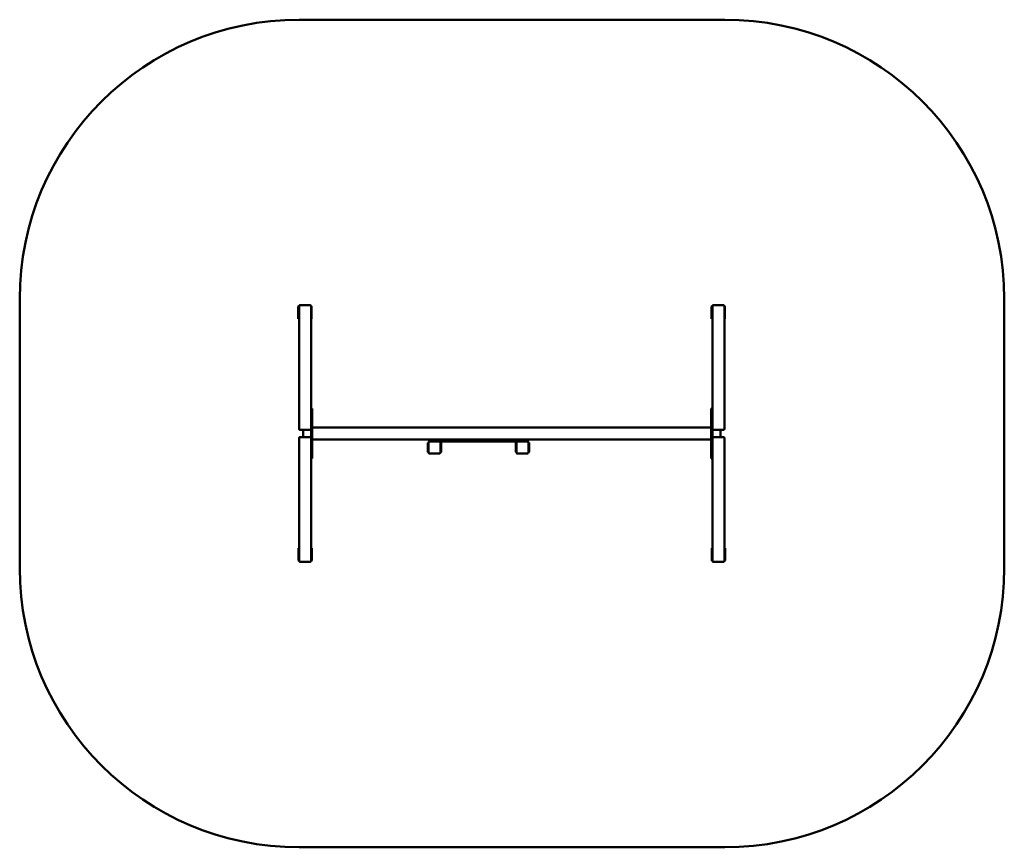
# Model space of a CAD drawing. Units: millimetres. Extents: x 1297 to 8697, y 1858 to 8082.
import ezdxf

# ---------------------------------------------------------------- set-up
doc = ezdxf.new("R2010")
doc.units = ezdxf.units.MM
doc.header["$LTSCALE"] = 23
doc.layers.add('Widoczne (ISO)', color=7, linetype='Continuous', lineweight=50)

msp = doc.modelspace()

# ---------------------------------------------------------------- linework, layer by layer
at = {"layer": 'Widoczne (ISO)'}
for p, q in [((6596.5, 8081.7), (3396.5, 8081.7)), ((1296.5, 5981.7), (1296.5, 3957.7)), ((3390.5, 5921.4), (3390.5, 5924.8)), ((3390.5, 5921.4), (3390.5, 5879.2)), ((3394.5, 5924.8), (3394.5, 5921.4)), ((3394.5, 5879.2), (3394.5, 5921.4)), ((3396.5, 5928.2), (3396.5, 5076.6)), ((3402.5, 5934.1), (3480.5, 5934.1)), ((3410.4, 5940.2), (3410.4, 5934.1)), ((3470.7, 5940.2), (3470.7, 5934.1)), ((3486.5, 5928.2), (3486.5, 5076.6)), ((3490.5, 5924.8), (3490.5, 5921.4)), ((3490.5, 5879.2), (3490.5, 5921.4)), ((6496.5, 5921.4), (6496.5, 5924.8)), ((6496.5, 5921.4), (6496.5, 5879.2)), ((6500.5, 5924.8), (6500.5, 5921.4)), ((6500.5, 5879.2), (6500.5, 5921.4)), ((6502.5, 5928.2), (6502.5, 5076.6)), ((6508.5, 5934.1), (6586.5, 5934.1)), ((6516.4, 5940.2), (6516.4, 5934.1)), ((6576.7, 5940.2), (6576.7, 5934.1)), ((6592.5, 5928.2), (6592.5, 5076.6)), ((6596.5, 5924.8), (6596.5, 5921.4)), ((6596.5, 5879.2), (6596.5, 5921.4)), ((8696.5, 3957.7), (8696.5, 5981.7)), ((3390.5, 5861.4), (3390.5, 5879.2)), ((3390.5, 5843), (3390.5, 5861.4)), ((3394.5, 5879.2), (3394.5, 5861.4)), ((3394.5, 5861.4), (3394.5, 5843)), ((3490.5, 5879.2), (3490.5, 5861.4)), ((3490.5, 5843), (3490.5, 5861.4)), ((6496.5, 5861.4), (6496.5, 5879.2)), ((6496.5, 5843), (6496.5, 5861.4)), ((6500.5, 5879.2), (6500.5, 5861.4)), ((6500.5, 5861.4), (6500.5, 5843)), ((6596.5, 5879.2), (6596.5, 5861.4)), ((6596.5, 5843), (6596.5, 5861.4)), ((3390.5, 5833.1), (3390.5, 5843)), ((3390.5, 5833.1), (3394.5, 5833.1)), ((3394.5, 5843), (3394.5, 5833.1)), ((3486.5, 5833.1), (3490.5, 5833.1)), ((3490.5, 5843), (3490.5, 5833.1)), ((6496.5, 5833.1), (6496.5, 5843)), ((6496.5, 5833.1), (6500.5, 5833.1)), ((6500.5, 5843), (6500.5, 5833.1)), ((6592.5, 5833.1), (6596.5, 5833.1)), ((6596.5, 5843), (6596.5, 5833.1)), ((3494.5, 5157.5), (3486.5, 5157.5)), ((3494.5, 5154.5), (3494.5, 5157.5)), ((3494.5, 5154.5), (3494.5, 5081.4)), ((6494.5, 5157.5), (6494.5, 5154.5)), ((6494.5, 5157.5), (6502.5, 5157.5)), ((6494.5, 5081.4), (6494.5, 5154.5)), ((3396.5, 5003.3), (3396.5, 5076.6)), ((3486.5, 5076.6), (3486.5, 5060.2)), ((3486.5, 5042.9), (3486.5, 5060.2)), ((3486.5, 4980), (3486.5, 5042.9)), ((3494.5, 5081.4), (3494.5, 5042.9)), ((3494.5, 5042.9), (3494.5, 4980)), ((6494.5, 5042.9), (6494.5, 5081.4)), ((6494.5, 4980), (6494.5, 5042.9)), ((6502.5, 5076.6), (6502.5, 5060.2)), ((6502.5, 5060.2), (6502.5, 5042.9)), ((6502.5, 5042.9), (6502.5, 4980)), ((6592.5, 5003.3), (6592.5, 5076.6)), ((3480.5, 4997.3), (3402.5, 4997.3)), ((3426.5, 4997.3), (3426.5, 4942.1)), ((3486.5, 5002.8), (3486.5, 5002.8)), ((3486.5, 4980), (3486.5, 4959.4)), ((3486.5, 4896.5), (3486.5, 4959.4)), ((3494.5, 4959.4), (3494.5, 4980)), ((3494.5, 4959.4), (3494.5, 4896.5)), ((6489.5, 5014.7), (3499.5, 5014.7)), ((6494.5, 4980), (6494.5, 4959.4)), ((6494.5, 4896.5), (6494.5, 4959.4)), ((6502.5, 5002.8), (6502.5, 5002.8)), ((6502.5, 4959.4), (6502.5, 4980)), ((6502.5, 4959.4), (6502.5, 4896.5)), ((6586.5, 4997.3), (6508.5, 4997.3)), ((6562.5, 4942.1), (6562.5, 4997.3)), ((3396.5, 4936.1), (3396.5, 4862.8)), ((3402.5, 4942.1), (3480.5, 4942.1)), ((3486.5, 4936.6), (3486.5, 4936.6)), ((3486.5, 4879.2), (3486.5, 4896.5)), ((3494.5, 4896.5), (3494.5, 4858)), ((4380.2, 4924.7), (3499.5, 4924.7)), ((4364.5, 4899.7), (4368.5, 4899.7)), ((4364.5, 4889.1), (4364.5, 4899.7)), ((4364.5, 4889.1), (4364.5, 4874.5)), ((4368.5, 4899.7), (4368.5, 4889.1)), ((4368.5, 4899.7), (4369.5, 4899.7)), ((4368.5, 4874.5), (4368.5, 4889.1)), ((4369.5, 4825.7), (4369.5, 4903.7)), ((4374.5, 4924.7), (4374.5, 4909.7)), ((4375.5, 4909.7), (4374.5, 4909.7)), ((4375.5, 4909.7), (4453.5, 4909.7)), ((4380.2, 4924.7), (4394.5, 4924.7)), ((5094.5, 4924.7), (4394.5, 4924.7)), ((4453.5, 4909.7), (5035.5, 4909.7)), ((4459.5, 4903.7), (4459.5, 4825.7)), ((4459.5, 4899.7), (4460.5, 4899.7)), ((4460.5, 4899.7), (4464.5, 4899.7)), ((4460.5, 4889.1), (4460.5, 4899.7)), ((4460.5, 4889.1), (4460.5, 4874.5)), ((4464.5, 4899.7), (4464.5, 4889.1)), ((4464.5, 4874.5), (4464.5, 4889.1)), ((5028.5, 4899.7), (5024.5, 4899.7)), ((5024.5, 4899.7), (5024.5, 4889.1)), ((5024.5, 4874.5), (5024.5, 4889.1)), ((5028.5, 4889.1), (5028.5, 4899.7)), ((5029.5, 4899.7), (5028.5, 4899.7)), ((5028.5, 4889.1), (5028.5, 4874.5)), ((5029.5, 4903.7), (5029.5, 4825.7)), ((5113.5, 4909.7), (5035.5, 4909.7)), ((5094.5, 4924.7), (5108.8, 4924.7)), ((6489.5, 4924.7), (5108.8, 4924.7)), ((5114.5, 4909.7), (5113.5, 4909.7)), ((5114.5, 4909.7), (5114.5, 4924.7)), ((5119.5, 4825.7), (5119.5, 4903.7)), ((5120.5, 4899.7), (5119.5, 4899.7)), ((5120.5, 4899.7), (5120.5, 4889.1)), ((5124.5, 4899.7), (5120.5, 4899.7)), ((5120.5, 4874.5), (5120.5, 4889.1)), ((5124.5, 4889.1), (5124.5, 4899.7)), ((5124.5, 4889.1), (5124.5, 4874.5)), ((6494.5, 4858), (6494.5, 4896.5)), ((6502.5, 4936.6), (6502.5, 4936.6)), ((6502.5, 4896.5), (6502.5, 4879.2)), ((6508.5, 4942.1), (6586.5, 4942.1)), ((6592.5, 4936.1), (6592.5, 4862.8)), ((3396.5, 4011.2), (3396.5, 4862.8)), ((3486.5, 4862.8), (3486.5, 4879.2)), ((3486.5, 4011.2), (3486.5, 4862.8)), ((3494.5, 4858), (3494.5, 4784.9)), ((4364.5, 4854.9), (4364.5, 4874.5)), ((4364.5, 4854.9), (4364.5, 4840.3)), ((4364.5, 4829.7), (4364.5, 4840.3)), ((4364.5, 4829.7), (4368.5, 4829.7)), ((4368.5, 4854.9), (4368.5, 4874.5)), ((4368.5, 4840.3), (4368.5, 4854.9)), ((4368.5, 4840.3), (4368.5, 4829.7)), ((4369.5, 4829.7), (4368.5, 4829.7)), ((4453.5, 4819.7), (4375.5, 4819.7)), ((4460.5, 4829.7), (4459.5, 4829.7)), ((4460.5, 4874.5), (4460.5, 4854.9)), ((4460.5, 4854.9), (4460.5, 4840.3)), ((4460.5, 4829.7), (4460.5, 4840.3)), ((4460.5, 4829.7), (4464.5, 4829.7)), ((4464.5, 4854.9), (4464.5, 4874.5)), ((4464.5, 4840.3), (4464.5, 4854.9)), ((4464.5, 4840.3), (4464.5, 4829.7)), ((5024.5, 4854.9), (5024.5, 4874.5)), ((5024.5, 4840.3), (5024.5, 4854.9)), ((5024.5, 4840.3), (5024.5, 4829.7)), ((5028.5, 4829.7), (5024.5, 4829.7)), ((5028.5, 4874.5), (5028.5, 4854.9)), ((5028.5, 4854.9), (5028.5, 4840.3)), ((5028.5, 4829.7), (5028.5, 4840.3)), ((5028.5, 4829.7), (5029.5, 4829.7)), ((5035.5, 4819.7), (5113.5, 4819.7)), ((5119.5, 4829.7), (5120.5, 4829.7)), ((5120.5, 4854.9), (5120.5, 4874.5)), ((5120.5, 4840.3), (5120.5, 4854.9)), ((5120.5, 4840.3), (5120.5, 4829.7)), ((5124.5, 4829.7), (5120.5, 4829.7)), ((5124.5, 4854.9), (5124.5, 4874.5)), ((5124.5, 4854.9), (5124.5, 4840.3)), ((5124.5, 4829.7), (5124.5, 4840.3)), ((6494.5, 4784.9), (6494.5, 4858)), ((6502.5, 4862.8), (6502.5, 4879.2)), ((6502.5, 4011.2), (6502.5, 4862.8)), ((6592.5, 4011.2), (6592.5, 4862.8)), ((3494.5, 4781.9), (3486.5, 4781.9)), ((3494.5, 4781.9), (3494.5, 4784.9)), ((6494.5, 4784.9), (6494.5, 4781.9)), ((6494.5, 4781.9), (6502.5, 4781.9)), ((3392.5, 4096.4), (3392.5, 4106.2)), ((3396.5, 4106.2), (3392.5, 4106.2)), ((3392.5, 4096.4), (3392.5, 4078)), ((3392.5, 4060.2), (3392.5, 4078)), ((3488.5, 4096.4), (3488.5, 4106.2)), ((3492.5, 4106.2), (3488.5, 4106.2)), ((3488.5, 4078), (3488.5, 4096.4)), ((3488.5, 4060.2), (3488.5, 4078)), ((3492.5, 4106.2), (3492.5, 4096.4)), ((3492.5, 4096.4), (3492.5, 4078)), ((3492.5, 4078), (3492.5, 4060.2)), ((6498.5, 4096.4), (6498.5, 4106.2)), ((6502.5, 4106.2), (6498.5, 4106.2)), ((6498.5, 4096.4), (6498.5, 4078)), ((6498.5, 4060.2), (6498.5, 4078)), ((6594.5, 4096.4), (6594.5, 4106.2)), ((6598.5, 4106.2), (6594.5, 4106.2)), ((6594.5, 4078), (6594.5, 4096.4)), ((6594.5, 4060.2), (6594.5, 4078)), ((6598.5, 4106.2), (6598.5, 4096.4)), ((6598.5, 4096.4), (6598.5, 4078)), ((6598.5, 4078), (6598.5, 4060.2)), ((3392.5, 4060.2), (3392.5, 4018)), ((3392.5, 4014.6), (3392.5, 4018)), ((3480.5, 4005.3), (3402.5, 4005.3)), ((3412.4, 3999.2), (3412.4, 4005.3)), ((3472.7, 3999.2), (3472.7, 4005.3)), ((3488.5, 4060.2), (3488.5, 4018)), ((3488.5, 4014.6), (3488.5, 4018)), ((3492.5, 4018), (3492.5, 4060.2)), ((3492.5, 4018), (3492.5, 4014.6)), ((6498.5, 4060.2), (6498.5, 4018)), ((6498.5, 4014.6), (6498.5, 4018)), ((6586.5, 4005.3), (6508.5, 4005.3)), ((6518.4, 3999.2), (6518.4, 4005.3)), ((6578.7, 3999.2), (6578.7, 4005.3)), ((6594.5, 4060.2), (6594.5, 4018)), ((6594.5, 4014.6), (6594.5, 4018)), ((6598.5, 4018), (6598.5, 4060.2)), ((6598.5, 4018), (6598.5, 4014.6)), ((3396.5, 1857.7), (6596.5, 1857.7))]:
    msp.add_line(p, q, dxfattribs=at)
for centre, radius, start, end in [((3396.5, 5981.7), 2100, 90, 180), ((6596.5, 5981.7), 2100, 0, 90), ((3499.5, 5009.7), 5, 90, 180), ((6489.5, 5009.7), 5, 0, 90), ((3499.5, 4929.7), 5, 180, 270), ((4375.5, 4903.7), 6, 90, 180), ((4453.5, 4903.7), 6, 0, 90), ((5035.5, 4903.7), 6, 90, 180), ((5113.5, 4903.7), 6, 0, 90), ((6489.5, 4929.7), 5, 270, 0), ((4375.5, 4825.7), 6, 180, 270), ((4453.5, 4825.7), 6, 270, 0), ((5035.5, 4825.7), 6, 180, 270), ((5113.5, 4825.7), 6, 270, 0), ((3396.5, 3957.7), 2100, 180, 270), ((6596.5, 3957.7), 2100, 270, 0)]:
    msp.add_arc(centre, radius, start, end, dxfattribs=at)
for centre, major_axis, start_param, end_param in [((3398.5, 5924.8), (-8, 0), 4.965069, 6.283185), ((3398.5, 5924.8), (-4, 0), 5.235988, 6.283185), ((3482.5, 5924.8), (8, 0), 0, 1.047198), ((6504.5, 5924.8), (-8, 0), 4.965069, 6.283185), ((6504.5, 5924.8), (-4, 0), 5.235988, 6.283185), ((6588.5, 5924.8), (8, 0), 0, 1.047198), ((3398.5, 5859), (-4, 0), 5.235988, 6.283185), ((6504.5, 5859), (-4, 0), 5.235988, 6.283185), ((3484.5, 4080.4), (4, 0), 5.235988, 6.283185), ((6590.5, 4080.4), (4, 0), 5.235988, 6.283185), ((3400.5, 4014.6), (-8, 0), 0, 1.047198), ((3484.5, 4014.6), (8, 0), 4.965069, 6.283185), ((3484.5, 4014.6), (4, 0), 5.235988, 6.283185), ((6506.5, 4014.6), (-8, 0), 0, 1.047198), ((6590.5, 4014.6), (8, 0), 4.965069, 6.283185), ((6590.5, 4014.6), (4, 0), 5.235988, 6.283185)]:
    msp.add_ellipse(centre, major_axis=major_axis, ratio=0.34202, start_param=start_param, end_param=end_param, dxfattribs=at)
for points, knots in [([(3396.5, 5928.2), (3396.5, 5928.8), (3396.6, 5929.5), (3397, 5930.6), (3397.3, 5931.2), (3398, 5932.2), (3398.5, 5932.6), (3399.5, 5933.4), (3400, 5933.6), (3401.2, 5934), (3401.8, 5934.1), (3402.4, 5934.1), (3402.5, 5934.1), (3402.5, 5934.1)], [4.712389, 4.712389, 4.712389, 4.712389, 5.013539, 5.013539, 5.318142, 5.318142, 5.631978, 5.631978, 5.946138, 5.946138, 6.260297, 6.260297, 6.283185, 6.283185, 6.283185, 6.283185]), ([(3480.5, 5934.1), (3481.1, 5934.1), (3481.7, 5934), (3482.9, 5933.7), (3483.4, 5933.4), (3484.4, 5932.7), (3484.9, 5932.3), (3485.7, 5931.3), (3486, 5930.7), (3486.4, 5929.5), (3486.5, 5928.9), (3486.5, 5928.2), (3486.5, 5928.2), (3486.5, 5928.2)], [0, 0, 0, 0, 0.314159, 0.314159, 0.628319, 0.628319, 0.942478, 0.942478, 1.256637, 1.256637, 1.561535, 1.561535, 1.570796, 1.570796, 1.570796, 1.570796]), ([(6502.5, 5928.2), (6502.5, 5928.8), (6502.6, 5929.5), (6503, 5930.6), (6503.3, 5931.2), (6504, 5932.2), (6504.5, 5932.6), (6505.5, 5933.4), (6506, 5933.6), (6507.2, 5934), (6507.8, 5934.1), (6508.4, 5934.1), (6508.5, 5934.1), (6508.5, 5934.1)], [4.712389, 4.712389, 4.712389, 4.712389, 5.013539, 5.013539, 5.318142, 5.318142, 5.631978, 5.631978, 5.946138, 5.946138, 6.260297, 6.260297, 6.283185, 6.283185, 6.283185, 6.283185]), ([(6586.5, 5934.1), (6587.1, 5934.1), (6587.7, 5934), (6588.9, 5933.7), (6589.4, 5933.4), (6590.4, 5932.7), (6590.9, 5932.3), (6591.7, 5931.3), (6592, 5930.7), (6592.4, 5929.5), (6592.5, 5928.9), (6592.5, 5928.2), (6592.5, 5928.2), (6592.5, 5928.2)], [6.283185, 6.283185, 6.283185, 6.283185, 6.597345, 6.597345, 6.911504, 6.911504, 7.225663, 7.225663, 7.539822, 7.539822, 7.84472, 7.84472, 7.853982, 7.853982, 7.853982, 7.853982]), ([(3402.5, 4997.3), (3401.9, 4997.3), (3401.3, 4997.4), (3400.2, 4997.8), (3399.6, 4998), (3398.6, 4998.7), (3398.1, 4999.2), (3397.4, 5000.2), (3397, 5000.7), (3396.6, 5001.9), (3396.5, 5002.6), (3396.5, 5003.2), (3396.5, 5003.3), (3396.5, 5003.3)], [3.141593, 3.141593, 3.141593, 3.141593, 3.455752, 3.455752, 3.769911, 3.769911, 4.08407, 4.08407, 4.39823, 4.39823, 4.703127, 4.703127, 4.712389, 4.712389, 4.712389, 4.712389]), ([(3486.5, 5003.3), (3486.5, 5002.6), (3486.4, 5002), (3486, 5000.8), (3485.7, 5000.3), (3485, 4999.3), (3484.5, 4998.8), (3483.5, 4998.1), (3483, 4997.8), (3481.8, 4997.4), (3481.2, 4997.3), (3480.6, 4997.3), (3480.6, 4997.3), (3480.5, 4997.3)], [1.570796, 1.570796, 1.570796, 1.570796, 1.871946, 1.871946, 2.17655, 2.17655, 2.490386, 2.490386, 2.804545, 2.804545, 3.118704, 3.118704, 3.141593, 3.141593, 3.141593, 3.141593]), ([(6508.5, 4997.3), (6507.9, 4997.3), (6507.3, 4997.4), (6506.2, 4997.8), (6505.6, 4998), (6504.6, 4998.7), (6504.1, 4999.2), (6503.4, 5000.2), (6503, 5000.7), (6502.6, 5001.9), (6502.5, 5002.6), (6502.5, 5003.2), (6502.5, 5003.3), (6502.5, 5003.3)], [3.141593, 3.141593, 3.141593, 3.141593, 3.455752, 3.455752, 3.769911, 3.769911, 4.08407, 4.08407, 4.39823, 4.39823, 4.703127, 4.703127, 4.712389, 4.712389, 4.712389, 4.712389]), ([(6592.5, 5003.3), (6592.5, 5002.6), (6592.4, 5002), (6592, 5000.8), (6591.7, 5000.3), (6591, 4999.3), (6590.5, 4998.8), (6589.5, 4998.1), (6589, 4997.8), (6587.8, 4997.4), (6587.2, 4997.3), (6586.6, 4997.3), (6586.6, 4997.3), (6586.5, 4997.3)], [1.570796, 1.570796, 1.570796, 1.570796, 1.871946, 1.871946, 2.17655, 2.17655, 2.490386, 2.490386, 2.804545, 2.804545, 3.118704, 3.118704, 3.141593, 3.141593, 3.141593, 3.141593]), ([(3396.5, 4936.1), (3396.5, 4936.8), (3396.6, 4937.4), (3397, 4938.6), (3397.3, 4939.1), (3398, 4940.1), (3398.5, 4940.6), (3399.5, 4941.3), (3400, 4941.6), (3401.2, 4941.9), (3401.8, 4942.1), (3402.4, 4942.1), (3402.5, 4942.1), (3402.5, 4942.1)], [1.570796, 1.570796, 1.570796, 1.570796, 1.871946, 1.871946, 2.17655, 2.17655, 2.490386, 2.490386, 2.804545, 2.804545, 3.118704, 3.118704, 3.141593, 3.141593, 3.141593, 3.141593]), ([(3480.5, 4942.1), (3481.1, 4942.1), (3481.7, 4942), (3482.9, 4941.6), (3483.4, 4941.4), (3484.4, 4940.7), (3484.9, 4940.2), (3485.7, 4939.2), (3486, 4938.7), (3486.4, 4937.5), (3486.5, 4936.8), (3486.5, 4936.2), (3486.5, 4936.1), (3486.5, 4936.1)], [3.141593, 3.141593, 3.141593, 3.141593, 3.455752, 3.455752, 3.769911, 3.769911, 4.08407, 4.08407, 4.39823, 4.39823, 4.703127, 4.703127, 4.712389, 4.712389, 4.712389, 4.712389]), ([(6502.5, 4936.1), (6502.5, 4936.8), (6502.6, 4937.4), (6503, 4938.6), (6503.3, 4939.1), (6504, 4940.1), (6504.5, 4940.6), (6505.5, 4941.3), (6506, 4941.6), (6507.2, 4941.9), (6507.8, 4942.1), (6508.4, 4942.1), (6508.5, 4942.1), (6508.5, 4942.1)], [1.570796, 1.570796, 1.570796, 1.570796, 1.871946, 1.871946, 2.17655, 2.17655, 2.490386, 2.490386, 2.804545, 2.804545, 3.118704, 3.118704, 3.141593, 3.141593, 3.141593, 3.141593]), ([(6586.5, 4942.1), (6587.1, 4942.1), (6587.7, 4942), (6588.9, 4941.6), (6589.4, 4941.4), (6590.4, 4940.7), (6590.9, 4940.2), (6591.7, 4939.2), (6592, 4938.7), (6592.4, 4937.5), (6592.5, 4936.8), (6592.5, 4936.2), (6592.5, 4936.1), (6592.5, 4936.1)], [3.141593, 3.141593, 3.141593, 3.141593, 3.455752, 3.455752, 3.769911, 3.769911, 4.08407, 4.08407, 4.39823, 4.39823, 4.703127, 4.703127, 4.712389, 4.712389, 4.712389, 4.712389]), ([(3402.5, 4005.3), (3401.9, 4005.3), (3401.3, 4005.3), (3400.2, 4005.7), (3399.6, 4006), (3398.6, 4006.7), (3398.1, 4007.1), (3397.4, 4008.1), (3397, 4008.7), (3396.6, 4009.9), (3396.5, 4010.5), (3396.5, 4011.2), (3396.5, 4011.2), (3396.5, 4011.2)], [0, 0, 0, 0, 0.314159, 0.314159, 0.628319, 0.628319, 0.942478, 0.942478, 1.256637, 1.256637, 1.561535, 1.561535, 1.570796, 1.570796, 1.570796, 1.570796]), ([(3486.5, 4011.2), (3486.5, 4010.6), (3486.4, 4009.9), (3486, 4008.8), (3485.7, 4008.2), (3485, 4007.2), (3484.5, 4006.7), (3483.5, 4006), (3483, 4005.8), (3481.8, 4005.4), (3481.2, 4005.3), (3480.6, 4005.3), (3480.6, 4005.3), (3480.5, 4005.3)], [4.712389, 4.712389, 4.712389, 4.712389, 5.013539, 5.013539, 5.318142, 5.318142, 5.631978, 5.631978, 5.946138, 5.946138, 6.260297, 6.260297, 6.283185, 6.283185, 6.283185, 6.283185]), ([(6508.5, 4005.3), (6507.9, 4005.3), (6507.3, 4005.3), (6506.2, 4005.7), (6505.6, 4006), (6504.6, 4006.7), (6504.1, 4007.1), (6503.4, 4008.1), (6503, 4008.7), (6502.6, 4009.9), (6502.5, 4010.5), (6502.5, 4011.2), (6502.5, 4011.2), (6502.5, 4011.2)], [0, 0, 0, 0, 0.314159, 0.314159, 0.628319, 0.628319, 0.942478, 0.942478, 1.256637, 1.256637, 1.561535, 1.561535, 1.570796, 1.570796, 1.570796, 1.570796]), ([(6592.5, 4011.2), (6592.5, 4010.6), (6592.4, 4009.9), (6592, 4008.8), (6591.7, 4008.2), (6591, 4007.2), (6590.5, 4006.7), (6589.5, 4006), (6589, 4005.8), (6587.8, 4005.4), (6587.2, 4005.3), (6586.6, 4005.3), (6586.6, 4005.3), (6586.5, 4005.3)], [4.712389, 4.712389, 4.712389, 4.712389, 5.013539, 5.013539, 5.318142, 5.318142, 5.631978, 5.631978, 5.946138, 5.946138, 6.260297, 6.260297, 6.283185, 6.283185, 6.283185, 6.283185])]:
    msp.add_open_spline(points, degree=3, knots=knots, dxfattribs=at)

doc.saveas('drawing.dxf')
